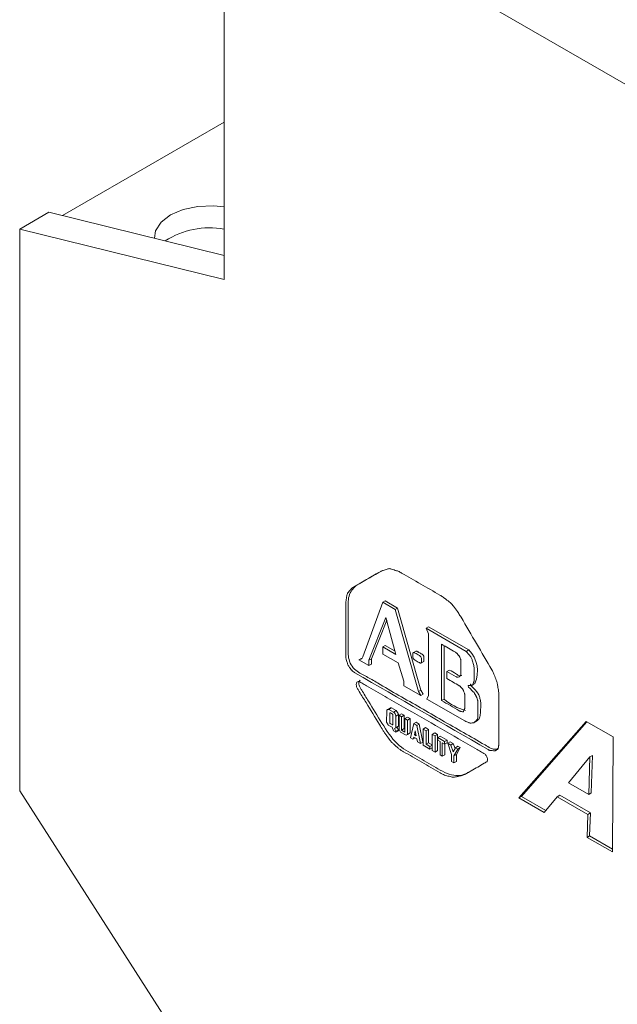
# Model space of a CAD drawing. Units: millimetres. Extents: x 6 to 418, y 7 to 291.
# Drawn here: x 255 to 269, y 234 to 257 of the extents above; entities that cross this region are included whole.
import ezdxf

# ---------------------------------------------------------------- set-up
doc = ezdxf.new("R2010")
doc.units = ezdxf.units.MM

msp = doc.modelspace()

# ---------------------------------------------------------------- linework, layer by layer
at = {"color": 7, "linetype": 'Continuous', "lineweight": 15}
for p, q in [((264.234, 258.714), (291.622, 242.902)), ((259.52, 251.092), (259.52, 258.292)), ((255.607, 252.643), (259.52, 254.902)), ((254.57, 252.316), (255.277, 252.725)), ((255.277, 252.725), (259.52, 251.675)), ((254.57, 238.707), (254.57, 252.316)), ((254.57, 252.316), (259.52, 251.092)), ((263.366, 243.271), (262.879, 241.952)), ((263.426, 243.306), (263.366, 243.271)), ((263.666, 243.099), (263.366, 243.271)), ((263.725, 243.133), (263.426, 243.306)), ((263.725, 243.133), (263.666, 243.099)), ((264.287, 241.144), (263.725, 243.133)), ((263.029, 241.866), (263.441, 242.904)), ((263.441, 242.904), (263.684, 242.007)), ((264.227, 241.109), (263.666, 243.099)), ((263.089, 241.9), (263.46, 242.835)), ((264.475, 242.679), (264.415, 242.644)), ((264.415, 242.644), (264.471, 242.504)), ((265.388, 242.082), (264.415, 242.644)), ((265.448, 242.117), (264.475, 242.679)), ((264.471, 242.504), (264.471, 241.012)), ((263.426, 242.225), (263.366, 242.19)), ((263.366, 242.19), (263.366, 242.017)), ((263.684, 242.007), (263.366, 242.19)), ((263.662, 242.088), (263.426, 242.225)), ((264.789, 242.255), (264.789, 240.893)), ((264.849, 242.221), (264.849, 240.928)), ((262.879, 241.952), (262.86, 241.898)), ((263.366, 242.017), (263.741, 241.801)), ((264.171, 242.089), (264.096, 242.046)), ((265.448, 242.117), (265.388, 242.082)), ((262.845, 241.911), (262.785, 241.877)), ((262.86, 241.898), (262.785, 241.877)), ((262.785, 241.877), (263.029, 241.736)), ((262.867, 241.918), (262.845, 241.911)), ((263.089, 241.9), (263.029, 241.866)), ((263.029, 241.736), (263.029, 241.866)), ((263.089, 241.771), (263.029, 241.736)), ((263.089, 241.771), (263.089, 241.9)), ((263.741, 241.801), (263.872, 241.358)), ((264.288, 241.797), (264.363, 241.84)), ((264.98, 241.63), (264.92, 241.596)), ((264.92, 241.423), (264.92, 241.596)), ((263.872, 241.358), (263.872, 241.25)), ((263.872, 241.25), (264.284, 241.012)), ((265.527, 241.26), (265.602, 241.303)), ((264.287, 241.144), (264.227, 241.109)), ((264.284, 241.012), (264.227, 241.109)), ((264.343, 241.046), (264.284, 241.012)), ((264.343, 241.046), (264.287, 241.144)), ((264.471, 241.012), (264.433, 240.925)), ((264.433, 240.925), (265.351, 240.396)), ((264.849, 240.928), (264.789, 240.893)), ((263.46, 240.644), (263.459, 240.363)), ((263.539, 240.71), (263.479, 240.675)), ((263.576, 240.711), (263.516, 240.677)), ((263.628, 240.612), (263.516, 240.677)), ((263.688, 240.646), (263.576, 240.711)), ((263.688, 240.646), (263.628, 240.612)), ((263.744, 240.549), (263.684, 240.514)), ((263.684, 240.233), (263.684, 240.514)), ((263.744, 240.268), (263.744, 240.549)), ((263.819, 240.57), (263.759, 240.536)), ((263.759, 240.536), (263.759, 240.19)), ((263.822, 240.5), (263.759, 240.536)), ((263.882, 240.534), (263.819, 240.57)), ((263.882, 240.534), (263.822, 240.5)), ((263.822, 240.175), (263.822, 240.5)), ((263.882, 240.21), (263.882, 240.534)), ((263.459, 240.363), (263.492, 240.301)), ((263.492, 240.301), (263.497, 240.298)), ((263.497, 240.298), (263.591, 240.244)), ((263.744, 240.268), (263.684, 240.233)), ((263.707, 240.246), (263.744, 240.268)), ((263.963, 240.487), (263.903, 240.452)), ((263.965, 240.417), (263.903, 240.452)), ((263.903, 240.452), (263.903, 240.128)), ((264.025, 240.452), (263.963, 240.487)), ((264.025, 240.452), (263.965, 240.417)), ((263.965, 240.071), (263.965, 240.417)), ((264.025, 240.106), (264.025, 240.452)), ((264.115, 240.331), (264.04, 239.985)), ((264.175, 240.365), (264.115, 240.331)), ((264.19, 240.287), (264.115, 240.331)), ((264.25, 240.322), (264.175, 240.365)), ((264.25, 240.322), (264.19, 240.287)), ((264.278, 239.847), (264.19, 240.287)), ((264.338, 239.882), (264.25, 240.322)), ((265.571, 240.352), (265.645, 240.395)), ((266.663, 238.531), (268.293, 240.386)), ((266.723, 238.565), (268.312, 240.375)), ((268.293, 240.386), (268.947, 240.008)), ((263.591, 240.244), (263.628, 240.158)), ((263.628, 240.158), (263.684, 240.125)), ((263.707, 240.246), (263.647, 240.212)), ((263.647, 240.212), (263.684, 240.233)), ((263.684, 240.147), (263.647, 240.212)), ((263.744, 240.181), (263.684, 240.147)), ((263.744, 240.16), (263.684, 240.125)), ((263.684, 240.125), (263.684, 240.147)), ((263.744, 240.181), (263.707, 240.246)), ((263.744, 240.16), (263.744, 240.181)), ((263.759, 240.19), (263.797, 240.125)), ((263.797, 240.125), (263.928, 240.05)), ((263.882, 240.21), (263.822, 240.175)), ((263.903, 240.128), (263.822, 240.175)), ((263.903, 240.197), (263.882, 240.21)), ((263.988, 240.084), (263.928, 240.05)), ((263.928, 240.05), (263.965, 240.071)), ((264.025, 240.106), (263.965, 240.071)), ((263.988, 240.084), (264.025, 240.106)), ((264.152, 240.158), (264.134, 240.06)), ((264.165, 240.078), (264.134, 240.06)), ((264.134, 240.06), (264.171, 240.039)), ((264.171, 240.039), (264.152, 240.158)), ((264.4, 240.236), (264.34, 240.201)), ((264.415, 240.158), (264.34, 240.201)), ((264.34, 240.201), (264.34, 239.812)), ((264.475, 240.192), (264.4, 240.236)), ((264.475, 240.192), (264.415, 240.158)), ((264.415, 239.833), (264.415, 240.158)), ((264.475, 239.868), (264.475, 240.192)), ((264.624, 240.106), (264.564, 240.071)), ((264.633, 240.032), (264.564, 240.071)), ((264.564, 240.071), (264.564, 239.682)), ((264.692, 240.067), (264.624, 240.106)), ((264.692, 240.067), (264.633, 240.032)), ((264.633, 239.643), (264.633, 240.032)), ((264.692, 239.677), (264.692, 240.067)), ((264.755, 240.03), (264.696, 239.996)), ((264.924, 239.933), (264.755, 240.03)), ((264.04, 239.985), (264.096, 239.952)), ((264.096, 239.952), (264.115, 240.006)), ((264.152, 239.985), (264.096, 239.952)), ((264.115, 240.006), (264.19, 239.963)), ((264.19, 239.963), (264.203, 239.891)), ((264.203, 239.891), (264.278, 239.847)), ((264.338, 239.882), (264.278, 239.847)), ((264.34, 239.812), (264.508, 239.714)), ((264.475, 239.868), (264.415, 239.833)), ((264.508, 239.779), (264.415, 239.833)), ((264.564, 239.816), (264.475, 239.868)), ((264.564, 239.812), (264.508, 239.779)), ((264.508, 239.714), (264.508, 239.779)), ((264.864, 239.898), (264.696, 239.996)), ((264.696, 239.996), (264.696, 239.931)), ((264.696, 239.931), (264.752, 239.898)), ((264.752, 239.898), (264.752, 239.574)), ((264.808, 239.866), (264.864, 239.833)), ((264.808, 239.541), (264.808, 239.866)), ((264.924, 239.933), (264.864, 239.898)), ((264.864, 239.833), (264.864, 239.898)), ((264.924, 239.868), (264.864, 239.833)), ((264.868, 239.576), (264.868, 239.836)), ((264.924, 239.868), (264.924, 239.933)), ((264.999, 239.89), (264.939, 239.855)), ((264.939, 239.855), (265.033, 239.585)), ((265.014, 239.812), (264.939, 239.855)), ((265.074, 239.846), (264.999, 239.89)), ((265.074, 239.846), (265.014, 239.812)), ((265.07, 239.65), (265.014, 239.812)), ((265.115, 239.727), (265.074, 239.846)), ((265.186, 239.782), (265.126, 239.747)), ((265.242, 239.749), (265.186, 239.782)), ((268.947, 240.008), (268.931, 237.221)), ((264.564, 239.747), (264.508, 239.714)), ((264.564, 239.682), (264.633, 239.643)), ((264.692, 239.677), (264.633, 239.643)), ((264.752, 239.574), (264.808, 239.541)), ((264.868, 239.576), (264.808, 239.541)), ((265.033, 239.585), (265.033, 239.411)), ((265.126, 239.747), (265.07, 239.65)), ((265.089, 239.552), (265.182, 239.715)), ((265.149, 239.587), (265.089, 239.552)), ((265.089, 239.379), (265.089, 239.552)), ((265.182, 239.715), (265.126, 239.747)), ((265.149, 239.587), (265.242, 239.749)), ((265.149, 239.414), (265.149, 239.587)), ((265.242, 239.749), (265.182, 239.715)), ((268.442, 239.56), (268.382, 239.526)), ((268.415, 238.651), (268.442, 239.56)), ((265.033, 239.411), (265.089, 239.379)), ((265.149, 239.414), (265.089, 239.379)), ((268.382, 239.526), (267.865, 238.899)), ((268.355, 238.616), (268.382, 239.526)), ((267.865, 238.899), (268.355, 238.616)), ((260.251, 229.846), (254.57, 238.707)), ((267.652, 238.595), (267.592, 238.561)), ((268.395, 238.166), (267.652, 238.595)), ((268.415, 238.651), (268.355, 238.616)), ((266.723, 238.565), (266.663, 238.531)), ((267.277, 238.177), (266.663, 238.531)), ((267.315, 238.223), (266.723, 238.565)), ((267.592, 238.561), (267.277, 238.177)), ((268.336, 238.132), (267.592, 238.561)), ((268.317, 237.576), (268.336, 238.132)), ((268.395, 238.166), (268.336, 238.132)), ((268.377, 237.61), (268.395, 238.166)), ((268.377, 237.61), (268.317, 237.576)), ((268.931, 237.221), (268.317, 237.576)), ((268.932, 237.29), (268.377, 237.61))]:
    msp.add_line(p, q, dxfattribs=at)
at = {"color": 7, "linetype": 'Continuous', "lineweight": 15, "flags": 128}
msp.add_lwpolyline([(257.833, 252.092), (257.863, 252.276), (257.996, 252.481), (258.223, 252.657), (258.527, 252.788), (258.883, 252.864), (259.261, 252.88), (259.52, 252.854)], dxfattribs=at)
at = {"color": 7, "linetype": 'Continuous', "lineweight": 15}
for centre, radius, start, end in [((259.156, 250.419), 1.926, 79.1071, 123.3692), ((269.743, 231.929), 13.688, 117.838, 120.8941), ((264.944, 241.607), 0.717, 334.8146, 45.3157), ((265.677, 241.865), 1.251, 228.5402, 255.8106), ((263.496, 240.471), 0.193, 13.1266, 46.8734), ((263.556, 240.505), 0.193, 13.1266, 46.8734)]:
    msp.add_arc(centre, radius, start, end, dxfattribs=at)
for points, knots in [([(262.655, 243.639), (262.647, 243.635), (262.631, 243.625), (262.608, 243.607), (262.595, 243.592), (262.589, 243.585), (262.57, 243.563), (262.551, 243.542), (262.533, 243.52), (262.526, 243.513), (262.513, 243.498), (262.501, 243.465), (262.497, 243.44), (262.495, 243.428), (262.489, 243.389), (262.483, 243.349), (262.477, 243.309), (262.474, 243.296), (262.47, 243.27), (262.467, 243.228), (262.467, 243.199), (262.467, 243.184), (262.467, 242.78), (262.467, 242.376), (262.467, 241.972), (262.467, 241.963), (262.467, 241.945), (262.472, 241.915), (262.478, 241.895), (262.481, 241.885), (262.491, 241.854), (262.5, 241.824), (262.509, 241.793), (262.512, 241.785), (262.517, 241.768), (262.527, 241.742), (262.537, 241.727), (262.542, 241.72), (262.555, 241.702), (262.567, 241.684), (262.58, 241.666), (262.583, 241.66), (262.591, 241.65), (262.603, 241.634), (262.612, 241.626), (262.617, 241.623), (262.629, 241.612), (262.642, 241.601), (262.654, 241.59), (262.659, 241.587), (262.667, 241.579), (262.68, 241.57), (262.688, 241.565), (262.692, 241.563), (263.766, 240.943), (264.841, 240.323), (265.915, 239.703), (265.922, 239.698), (265.938, 239.689), (265.962, 239.681), (265.976, 239.68), (265.983, 239.679), (266.005, 239.678), (266.027, 239.676), (266.048, 239.674), (266.055, 239.674), (266.067, 239.673), (266.086, 239.674), (266.095, 239.679), (266.1, 239.682), (266.112, 239.689), (266.125, 239.697), (266.137, 239.704), (266.141, 239.706), (266.149, 239.71), (266.158, 239.723), (266.16, 239.733), (266.161, 239.739), (266.164, 239.755), (266.167, 239.771), (266.17, 239.788), (266.171, 239.793), (266.173, 239.804), (266.175, 239.821), (266.175, 239.833), (266.175, 239.839), (266.175, 240.237), (266.175, 240.635), (266.175, 241.033), (266.175, 241.045), (266.175, 241.069), (266.172, 241.108), (266.168, 241.134), (266.166, 241.147), (266.159, 241.187), (266.153, 241.226), (266.147, 241.266), (266.145, 241.279), (266.141, 241.305), (266.129, 241.347), (266.119, 241.374), (266.114, 241.388), (266.098, 241.429), (266.083, 241.471), (266.067, 241.512), (266.062, 241.526), (266.052, 241.553), (266.032, 241.594), (266.017, 241.62), (266.009, 241.633), (265.76, 242.058), (265.511, 242.483), (265.262, 242.908), (265.253, 242.924), (265.234, 242.955), (265.205, 243.001), (265.184, 243.03), (265.173, 243.045), (265.142, 243.088), (265.111, 243.131), (265.079, 243.174), (265.069, 243.188), (265.049, 243.216), (265.013, 243.254), (264.989, 243.273), (264.976, 243.282), (264.939, 243.311), (264.902, 243.34), (264.864, 243.369), (264.852, 243.378), (264.827, 243.398), (264.789, 243.423), (264.764, 243.438), (264.751, 243.445), (264.441, 243.624), (264.131, 243.803), (263.822, 243.981), (263.808, 243.989), (263.78, 244.005), (263.739, 244.024), (263.712, 244.032), (263.698, 244.036), (263.658, 244.049), (263.617, 244.062), (263.577, 244.074), (263.564, 244.078), (263.538, 244.086), (263.5, 244.088), (263.479, 244.081), (263.469, 244.077), (263.438, 244.066), (263.407, 244.055), (263.375, 244.045), (263.365, 244.041), (263.344, 244.034), (263.314, 244.02), (263.296, 244.009), (263.286, 244.004), (263.076, 243.882), (262.866, 243.761), (262.655, 243.639)], [0, 0, 0, 0, 0.003121, 0.006242, 0.009363, 0.009363, 0.009363, 0.018466, 0.018466, 0.018466, 0.021618, 0.02477, 0.027922, 0.027922, 0.027922, 0.038161, 0.038161, 0.038161, 0.041562, 0.044963, 0.048365, 0.048365, 0.048365, 0.142709, 0.142709, 0.142709, 0.144802, 0.146895, 0.148988, 0.148988, 0.148988, 0.155397, 0.155397, 0.155397, 0.157109, 0.158821, 0.160533, 0.160533, 0.160533, 0.164742, 0.164742, 0.164742, 0.165997, 0.167251, 0.168506, 0.168506, 0.168506, 0.171976, 0.171976, 0.171976, 0.173124, 0.174272, 0.17542, 0.17542, 0.17542, 0.465021, 0.465021, 0.465021, 0.467113, 0.469206, 0.471299, 0.471299, 0.471299, 0.477707, 0.477707, 0.477707, 0.479536, 0.481364, 0.483193, 0.483193, 0.483193, 0.487954, 0.487954, 0.487954, 0.489398, 0.490842, 0.492286, 0.492286, 0.492286, 0.496577, 0.496577, 0.496577, 0.498, 0.499424, 0.500847, 0.500847, 0.500847, 0.593717, 0.593717, 0.593717, 0.596563, 0.599409, 0.602256, 0.602256, 0.602256, 0.610837, 0.610837, 0.610837, 0.613677, 0.616517, 0.619357, 0.619357, 0.619357, 0.628021, 0.628021, 0.628021, 0.630879, 0.633737, 0.636595, 0.636595, 0.636595, 0.730552, 0.730552, 0.730552, 0.734005, 0.737459, 0.740912, 0.740912, 0.740912, 0.751184, 0.751184, 0.751184, 0.754518, 0.757851, 0.761185, 0.761185, 0.761185, 0.771424, 0.771424, 0.771424, 0.774825, 0.778226, 0.781628, 0.781628, 0.781628, 0.865149, 0.865149, 0.865149, 0.868867, 0.872586, 0.876304, 0.876304, 0.876304, 0.887532, 0.887532, 0.887532, 0.891108, 0.894683, 0.898259, 0.898259, 0.898259, 0.909036, 0.909036, 0.909036, 0.912622, 0.916209, 0.919796, 0.919796, 0.919796, 1, 1, 1, 1]), ([(262.715, 243.674), (262.647, 243.602), (262.511, 243.457), (262.531, 243.031), (262.526, 242.637), (262.528, 242.317), (262.526, 242.084), (262.53, 241.932), (262.587, 241.753), (262.756, 241.571), (262.974, 241.477), (263.495, 241.159), (264.278, 240.723), (265.146, 240.207), (265.712, 239.898), (265.972, 239.731), (266.084, 239.699), (266.136, 239.719), (266.155, 239.727)], [0, 0, 0, 0, 0.063815, 0.128479, 0.193279, 0.25808, 0.28238, 0.306603, 0.330848, 0.354828, 0.403377, 0.451978, 0.64638, 0.840781, 0.937982, 0.962283, 0.986446, 1, 1, 1, 1]), ([(264.92, 241.596), (264.996, 241.552), (265.071, 241.509), (265.147, 241.465), (265.15, 241.463), (265.158, 241.459), (265.169, 241.456), (265.175, 241.457), (265.178, 241.458), (265.187, 241.46), (265.196, 241.462), (265.206, 241.463), (265.209, 241.464), (265.215, 241.465), (265.223, 241.47), (265.227, 241.475), (265.229, 241.477), (265.235, 241.484), (265.242, 241.491), (265.248, 241.498), (265.25, 241.501), (265.254, 241.505), (265.257, 241.516), (265.257, 241.525), (265.257, 241.529), (265.257, 241.638), (265.257, 241.748), (265.257, 241.857), (265.257, 241.862), (265.257, 241.87), (265.254, 241.885), (265.25, 241.894), (265.248, 241.899), (265.242, 241.913), (265.235, 241.927), (265.229, 241.942), (265.227, 241.947), (265.222, 241.957), (265.212, 241.972), (265.205, 241.981), (265.201, 241.985), (265.189, 241.999), (265.176, 242.014), (265.164, 242.028), (265.16, 242.033), (265.152, 242.042), (265.138, 242.054), (265.129, 242.059), (265.124, 242.062), (265.012, 242.126), (264.901, 242.191), (264.789, 242.255)], [0, 0, 0, 0, 0.189361, 0.189361, 0.189361, 0.198361, 0.207361, 0.216361, 0.216361, 0.216361, 0.244573, 0.244573, 0.244573, 0.253794, 0.263016, 0.272237, 0.272237, 0.272237, 0.300449, 0.300449, 0.300449, 0.309449, 0.318449, 0.327449, 0.327449, 0.327449, 0.565314, 0.565314, 0.565314, 0.574314, 0.583314, 0.592314, 0.592314, 0.592314, 0.620526, 0.620526, 0.620526, 0.630712, 0.640899, 0.651086, 0.651086, 0.651086, 0.686086, 0.686086, 0.686086, 0.69744, 0.708795, 0.720149, 0.720149, 0.720149, 1, 1, 1, 1]), ([(264.096, 242.028), (264.096, 241.999), (264.096, 241.97), (264.096, 241.942), (264.096, 241.933), (264.096, 241.917), (264.127, 241.881), (264.141, 241.873), (264.148, 241.869), (264.182, 241.849), (264.216, 241.829), (264.251, 241.809), (264.258, 241.805), (264.272, 241.797), (264.302, 241.798), (264.302, 241.815), (264.302, 241.823), (264.302, 241.852), (264.302, 241.88), (264.302, 241.909), (264.302, 241.917), (264.302, 241.934), (264.272, 241.97), (264.258, 241.978), (264.251, 241.982), (264.216, 242.002), (264.182, 242.022), (264.148, 242.042), (264.141, 242.046), (264.127, 242.054), (264.096, 242.053), (264.096, 242.036), (264.096, 242.028)], [0, 0, 0, 0, 0.122701, 0.122701, 0.122701, 0.157467, 0.192234, 0.227001, 0.227001, 0.227001, 0.395699, 0.395699, 0.395699, 0.430466, 0.465233, 0.5, 0.5, 0.5, 0.622701, 0.622701, 0.622701, 0.657467, 0.692234, 0.727001, 0.727001, 0.727001, 0.895699, 0.895699, 0.895699, 0.930466, 0.965233, 1, 1, 1, 1]), ([(264.355, 241.836), (264.356, 241.837), (264.36, 241.838), (264.362, 241.846), (264.362, 241.883), (264.362, 241.919), (264.362, 241.957), (264.358, 241.97), (264.349, 241.984), (264.329, 242.007), (264.284, 242.032), (264.239, 242.057), (264.2, 242.081), (264.182, 242.088), (264.169, 242.088), (264.165, 242.085), (264.163, 242.084)], [0, 0, 0, 0, 0.01543, 0.045111, 0.074515, 0.311356, 0.340686, 0.370785, 0.40767, 0.448457, 0.574276, 0.811117, 0.870459, 0.938958, 0.979723, 1, 1, 1, 1]), ([(265.351, 240.396), (265.384, 240.382), (265.416, 240.369), (265.449, 240.355), (265.456, 240.352), (265.469, 240.347), (265.489, 240.342), (265.5, 240.344), (265.505, 240.344), (265.521, 240.346), (265.537, 240.348), (265.552, 240.35), (265.557, 240.35), (265.566, 240.351), (265.58, 240.356), (265.586, 240.363), (265.59, 240.366), (265.599, 240.375), (265.608, 240.384), (265.618, 240.393), (265.621, 240.396), (265.627, 240.402), (265.635, 240.411), (265.639, 240.419), (265.641, 240.423), (265.647, 240.434), (265.654, 240.444), (265.66, 240.455), (265.662, 240.459), (265.666, 240.466), (265.669, 240.48), (265.669, 240.49), (265.669, 240.496), (265.669, 240.616), (265.669, 240.737), (265.669, 240.858), (265.669, 240.863), (265.669, 240.874), (265.666, 240.892), (265.662, 240.903), (265.66, 240.909), (265.654, 240.927), (265.647, 240.945), (265.641, 240.963), (265.639, 240.969), (265.635, 240.981), (265.627, 240.998), (265.621, 241.009), (265.618, 241.015), (265.608, 241.031), (265.599, 241.047), (265.59, 241.063), (265.585, 241.071), (265.577, 241.086), (265.558, 241.105), (265.546, 241.116), (265.54, 241.122), (265.51, 241.151), (265.48, 241.18), (265.449, 241.209), (265.446, 241.213), (265.438, 241.22), (265.43, 241.252), (265.437, 241.252), (265.44, 241.253), (265.462, 241.254), (265.484, 241.256), (265.505, 241.258), (265.511, 241.258), (265.523, 241.259), (265.54, 241.265), (265.545, 241.277), (265.548, 241.282), (265.554, 241.297), (265.56, 241.311), (265.566, 241.326), (265.568, 241.33), (265.572, 241.34), (265.576, 241.357), (265.576, 241.37), (265.576, 241.376), (265.576, 241.458), (265.576, 241.541), (265.576, 241.623), (265.576, 241.638), (265.576, 241.668), (265.575, 241.716), (265.566, 241.749), (265.562, 241.766), (265.552, 241.8), (265.543, 241.835), (265.534, 241.869), (265.531, 241.879), (265.525, 241.9), (265.508, 241.935), (265.494, 241.952), (265.487, 241.961), (265.454, 242.001), (265.421, 242.042), (265.388, 242.082)], [0, 0, 0, 0, 0.051423, 0.051423, 0.051423, 0.061642, 0.071862, 0.082082, 0.082082, 0.082082, 0.110346, 0.110346, 0.110346, 0.118933, 0.12752, 0.136106, 0.136106, 0.136106, 0.160334, 0.160334, 0.160334, 0.167954, 0.175574, 0.183195, 0.183195, 0.183195, 0.204874, 0.204874, 0.204874, 0.211907, 0.21894, 0.225973, 0.225973, 0.225973, 0.388493, 0.388493, 0.388493, 0.395526, 0.402559, 0.409593, 0.409593, 0.409593, 0.431272, 0.431272, 0.431272, 0.438221, 0.44517, 0.452119, 0.452119, 0.452119, 0.472679, 0.472679, 0.472679, 0.482335, 0.491992, 0.501649, 0.501649, 0.501649, 0.551219, 0.551219, 0.551219, 0.5571, 0.562981, 0.568862, 0.568862, 0.568862, 0.607936, 0.607936, 0.607936, 0.618218, 0.6285, 0.638783, 0.638783, 0.638783, 0.664892, 0.664892, 0.664892, 0.673438, 0.681985, 0.690531, 0.690531, 0.690531, 0.801083, 0.801083, 0.801083, 0.821424, 0.841764, 0.862105, 0.862105, 0.862105, 0.903512, 0.903512, 0.903512, 0.916132, 0.928751, 0.94137, 0.94137, 0.94137, 1, 1, 1, 1]), ([(264.98, 241.63), (265.036, 241.6), (265.116, 241.557), (265.217, 241.486), (265.263, 241.488), (265.275, 241.503), (265.276, 241.505)], [0, 0, 0, 0, 0.541605, 0.780449, 0.968421, 1, 1, 1, 1]), ([(262.757, 241.347), (262.743, 241.341), (262.732, 241.328), (262.721, 241.29), (262.721, 241.267), (262.729, 241.232), (262.732, 241.22), (262.742, 241.196), (262.748, 241.184), (262.769, 241.151), (262.837, 241.04), (263.014, 240.751), (263.177, 240.484), (263.313, 240.262), (263.34, 240.218), (263.381, 240.151), (263.395, 240.129), (263.424, 240.086), (263.44, 240.066), (263.486, 240.004), (263.516, 239.962), (263.563, 239.901), (263.58, 239.882), (263.615, 239.848), (263.633, 239.833), (263.669, 239.801), (263.686, 239.785), (263.722, 239.754), (263.74, 239.737), (263.794, 239.693), (263.831, 239.673), (263.942, 239.609), (264.163, 239.481), (264.458, 239.311), (264.679, 239.183), (264.79, 239.12), (264.827, 239.096), (264.882, 239.077), (264.899, 239.073), (264.935, 239.064), (264.953, 239.059), (265.006, 239.045), (265.042, 239.035), (265.108, 239.035), (265.14, 239.042), (265.202, 239.055), (265.233, 239.061), (265.294, 239.076), (265.323, 239.086), (265.377, 239.113), (265.403, 239.128), (265.456, 239.159), (265.534, 239.204), (265.666, 239.28), (265.784, 239.348), (265.85, 239.386), (265.869, 239.398), (265.876, 239.401), (265.889, 239.409), (265.894, 239.415), (265.906, 239.437), (265.908, 239.46), (265.898, 239.512), (265.884, 239.539), (265.861, 239.571), (265.853, 239.58), (265.835, 239.597), (265.825, 239.603), (265.798, 239.619), (265.742, 239.651), (265.612, 239.726), (265.203, 239.962), (264.534, 240.348), (263.791, 240.777), (263.271, 241.077), (263.011, 241.227), (262.9, 241.292), (262.844, 241.324), (262.825, 241.336), (262.797, 241.35), (262.788, 241.351), (262.772, 241.351), (262.764, 241.35), (262.757, 241.347)], [0, 0, 0, 0, 0.007813, 0.007813, 0.015625, 0.015625, 0.019531, 0.019531, 0.023438, 0.023438, 0.03125, 0.0625, 0.125, 0.125, 0.140625, 0.140625, 0.148437, 0.148437, 0.15625, 0.15625, 0.171875, 0.171875, 0.179687, 0.179687, 0.1875, 0.1875, 0.195312, 0.195312, 0.203125, 0.203125, 0.21875, 0.21875, 0.25, 0.3125, 0.34375, 0.34375, 0.359375, 0.359375, 0.367187, 0.367187, 0.375, 0.375, 0.390625, 0.390625, 0.40625, 0.40625, 0.421875, 0.421875, 0.4375, 0.4375, 0.453125, 0.453125, 0.46875, 0.5, 0.53125, 0.539062, 0.539062, 0.542969, 0.542969, 0.546875, 0.546875, 0.554687, 0.554687, 0.5625, 0.5625, 0.566406, 0.566406, 0.570312, 0.570312, 0.578125, 0.59375, 0.625, 0.75, 0.875, 0.9375, 0.96875, 0.984375, 0.984375, 0.992187, 0.992187, 0.996094, 0.996094, 1, 1, 1, 1]), ([(262.817, 241.382), (262.81, 241.377), (262.797, 241.369), (262.785, 241.344), (262.781, 241.313), (262.786, 241.267), (262.814, 241.206), (262.898, 241.076), (263.073, 240.784), (263.338, 240.347), (263.694, 239.8), (264.155, 239.56), (264.587, 239.307), (265.042, 239.031), (265.326, 239.083), (265.449, 239.156), (265.468, 239.167)], [0, 0, 0, 0, 0.008948, 0.018212, 0.027421, 0.036251, 0.053511, 0.070929, 0.140597, 0.279934, 0.417882, 0.556485, 0.695823, 0.834436, 0.973989, 1, 1, 1, 1]), ([(264.789, 240.893), (264.933, 240.81), (265.076, 240.727), (265.219, 240.645), (265.224, 240.642), (265.232, 240.637), (265.245, 240.632), (265.253, 240.629), (265.257, 240.628), (265.27, 240.625), (265.282, 240.621), (265.295, 240.617), (265.299, 240.616), (265.308, 240.614), (265.318, 240.622), (265.321, 240.63), (265.323, 240.634), (265.329, 240.648), (265.335, 240.662), (265.342, 240.677), (265.344, 240.682), (265.348, 240.691), (265.351, 240.708), (265.351, 240.721), (265.351, 240.728), (265.351, 240.825), (265.351, 240.923), (265.351, 241.02), (265.351, 241.025), (265.351, 241.036), (265.348, 241.054), (265.344, 241.066), (265.342, 241.071), (265.335, 241.089), (265.329, 241.107), (265.323, 241.125), (265.321, 241.131), (265.317, 241.143), (265.307, 241.16), (265.299, 241.17), (265.295, 241.174), (265.282, 241.189), (265.27, 241.203), (265.257, 241.217), (265.253, 241.222), (265.245, 241.231), (265.231, 241.243), (265.222, 241.248), (265.218, 241.251), (265.119, 241.308), (265.019, 241.366), (264.92, 241.423)], [0, 0, 0, 0, 0.306673, 0.306673, 0.306673, 0.31578, 0.324888, 0.333995, 0.333995, 0.333995, 0.361524, 0.361524, 0.361524, 0.370964, 0.380404, 0.389844, 0.389844, 0.389844, 0.425787, 0.425787, 0.425787, 0.437551, 0.449316, 0.461081, 0.461081, 0.461081, 0.641833, 0.641833, 0.641833, 0.651513, 0.661194, 0.670875, 0.670875, 0.670875, 0.700715, 0.700715, 0.700715, 0.710153, 0.719592, 0.729031, 0.729031, 0.729031, 0.758888, 0.758888, 0.758888, 0.768574, 0.778261, 0.787947, 0.787947, 0.787947, 1, 1, 1, 1]), ([(265.637, 240.392), (265.667, 240.415), (265.72, 240.455), (265.733, 240.647), (265.754, 240.809), (265.709, 240.984), (265.656, 241.102), (265.576, 241.178), (265.521, 241.233), (265.502, 241.25), (265.496, 241.265), (265.493, 241.276), (265.493, 241.284), (265.495, 241.285), (265.496, 241.286)], [0, 0, 0, 0, 0.154257, 0.277, 0.595522, 0.674867, 0.754084, 0.911296, 0.951111, 0.966398, 0.977177, 0.989771, 0.996623, 1, 1, 1, 1]), ([(263.516, 240.677), (263.506, 240.677), (263.497, 240.677), (263.488, 240.677), (263.486, 240.677), (263.482, 240.677), (263.477, 240.674), (263.475, 240.67), (263.474, 240.669), (263.469, 240.66), (263.464, 240.652), (263.46, 240.644)], [0, 0, 0, 0, 0.379885, 0.379885, 0.379885, 0.459962, 0.540038, 0.620115, 0.620115, 0.620115, 1, 1, 1, 1]), ([(263.554, 240.33), (263.567, 240.323), (263.58, 240.315), (263.593, 240.308), (263.596, 240.306), (263.602, 240.302), (263.612, 240.308), (263.612, 240.315), (263.612, 240.319), (263.612, 240.391), (263.612, 240.462), (263.612, 240.534), (263.612, 240.537), (263.612, 240.544), (263.602, 240.562), (263.596, 240.566), (263.593, 240.567), (263.58, 240.575), (263.567, 240.582), (263.554, 240.59), (263.551, 240.592), (263.545, 240.595), (263.535, 240.589), (263.535, 240.582), (263.535, 240.579), (263.535, 240.507), (263.535, 240.435), (263.535, 240.364), (263.535, 240.36), (263.535, 240.353), (263.545, 240.335), (263.551, 240.332), (263.554, 240.33)], [0, 0, 0, 0, 0.069654, 0.069654, 0.069654, 0.086058, 0.102462, 0.118866, 0.118866, 0.118866, 0.451105, 0.451105, 0.451105, 0.467458, 0.483811, 0.500165, 0.500165, 0.500165, 0.569489, 0.569489, 0.569489, 0.585829, 0.602169, 0.618509, 0.618509, 0.618509, 0.950747, 0.950747, 0.950747, 0.967165, 0.983582, 1, 1, 1, 1]), ([(263.576, 240.711), (263.569, 240.712), (263.556, 240.712), (263.545, 240.709), (263.54, 240.708)], [0, 0, 0, 0, 0.558564, 1, 1, 1, 1])]:
    msp.add_open_spline(points, degree=3, knots=knots, dxfattribs=at)

doc.saveas('drawing.dxf')
